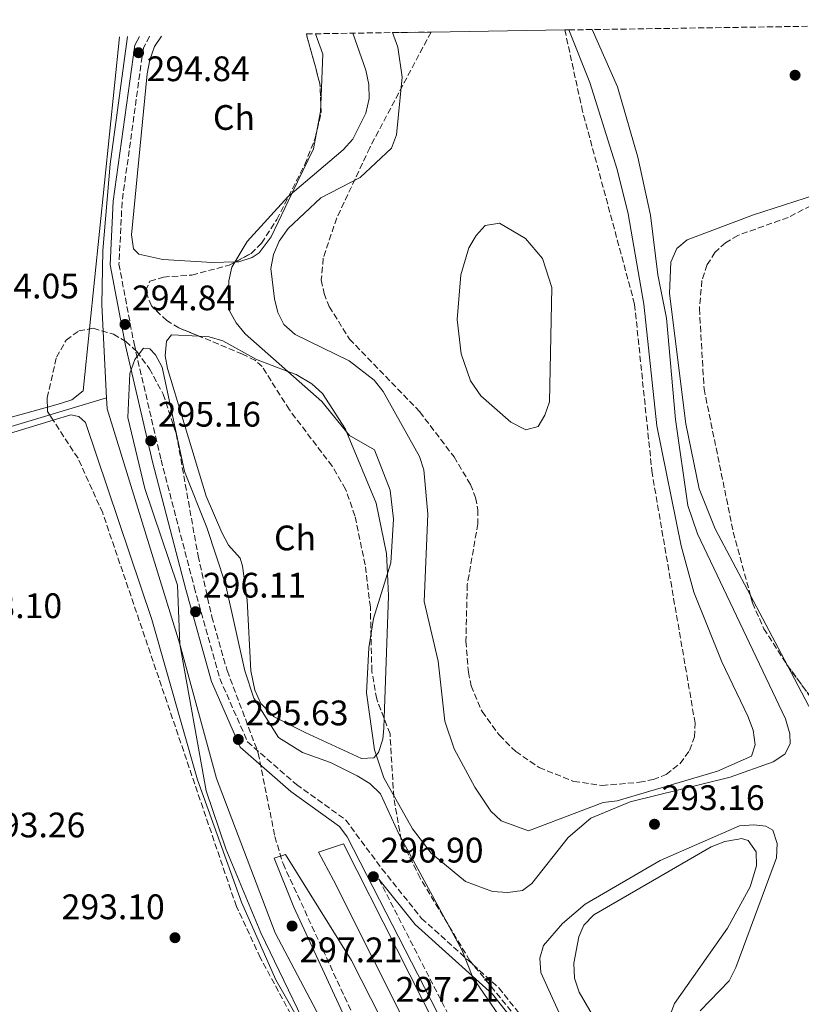
# Model space of a CAD drawing. Units: metres. Extents: x 604696 to 608169, y 4685264 to 4687629.
# Drawn here: x 605981 to 606202, y 4687323 to 4687601 of the extents above; entities that cross this region are included whole.
import ezdxf
from ezdxf.enums import TextEntityAlignment as Align

# ---------------------------------------------------------------- set-up
doc = ezdxf.new("R2010")
doc.units = ezdxf.units.M
doc.header["$MEASUREMENT"] = 0
doc.linetypes.add('DGN Style 3', pattern=[2.435890702152634, 1.739921930109024, -0.6959687720436097])
for name, color, linetype, lineweight in [('Acequia sin especificar', 4, 'Continuous', 0), ('Camino', 7, 'DGN Style 3', 0), ('Cauce permanente', 151, 'Continuous', 13), ('Cauce permanente (área)', 142, 'Continuous', 13), ('Charca', 142, 'Continuous', 0), ('Cota de punto acotado terreno', 7, 'Continuous', 0), ('Curva de nivel intermedia', 30, 'Continuous', 0), ('Etiqueta de uso rústico', 92, 'Continuous', 0), ('Línea de cambio de uso (parcela vista)', 92, 'Continuous', 0), ('Línea de muro de contención', 1, 'Continuous', 13), ('Margen derecho', 7, 'Continuous', 0), ('Punto acotado terreno (símbolo)', 7, 'Continuous', 0), ('Zona arbolada', 92, 'DGN Style 3', 0)]:
    doc.layers.add(name, color=color, linetype=linetype, lineweight=lineweight)
doc.styles.add('Style-Arial', font='arial.ttf')

# ---------------------------------------------------------------- blocks, each defined once
blk = doc.blocks.new('5PATER')
at = {"layer": 'Punto acotado terreno (símbolo)', "linetype": 'Continuous', "lineweight": 0}
h = blk.add_hatch(color=51, dxfattribs=at)
edge = h.paths.add_edge_path()
edge.add_ellipse((0, 0), major_axis=(-0.1095731443231308, -0.1110710700762829), ratio=0.9994222409660317, start_angle=0, end_angle=360)

msp = doc.modelspace()

# ---------------------------------------------------------------- linework, layer by layer
at = {"layer": 'Acequia sin especificar', "color": 4, "linetype": 'Continuous', "lineweight": 0, "elevation": 294, "flags": 128}
for points in [[(606005.2800000003, 4687494.460000001), (606003.9400000004, 4687520.779999999), (606004.2400000002, 4687536.119999999), (606006.3399999999, 4687560.49), (606011.25, 4687596.539999999)], [(606005.2800000003, 4687494.460000001), (605973.2699999996, 4687484.850000001), (605916.4400000004, 4687469.810000001), (605916.7400000002, 4687456.58), (605917.9400000004, 4687417.800000001), (605918.2599999999, 4687396.84)]]:
    msp.add_lwpolyline(points, dxfattribs=at)
at = {"layer": 'Acequia sin especificar', "color": 4, "linetype": 'Continuous', "lineweight": 0}
msp.add_polyline3d([(606005.2800000003, 4687494.460000001, 294), (606005.4400000004, 4687491.310000001, 294), (606026, 4687424.83, 295), (606036.3899999997, 4687386.82, 297), (606052.9299999997, 4687343.210000001, 297), (606076.3200000003, 4687298.939999999, 296)], dxfattribs=at)
at = {"layer": 'Camino', "color": 7, "linetype": 'DGN Style 3', "lineweight": 0}
for points in [[(606017.4699999981, 4687596.640000001, 294.8899999999995), (606015.7100000011, 4687593.320000002, 294.8899999999995), (606009.6999999986, 4687549.800000001, 294.8899999999995), (606008.8200000002, 4687532.25, 294.8899999999995), (606013.0699999993, 4687509.770000001, 294.8899999999995), (606020.699999998, 4687476.940000002, 295.199999999997), (606030.109999998, 4687440.910000001, 296.1199999999954), (606037.3000000007, 4687415.11, 295.5099999999948), (606045.1399999995, 4687397.260000003, 295.820000000007), (606058.9699999987, 4687385.170000004, 296.1199999999954), (606072.8899999993, 4687375.120000001, 296.1199999999954), (606083.1399999999, 4687361.320000002, 296.7400000000052), (606094.3500000016, 4687347.32, 296.4299999999931), (606116.1900000015, 4687327.660000001, 293.6499999999942), (606129.7800000014, 4687310.590000002, 293.0399999999936), (606138.6799999997, 4687295.470000001, 293.6499999999942), (606147.379999999, 4687285.45, 293.3399999999965)], [(606082.2500000002, 4687358.440000002, 296.9799999999959), (606128.3099999984, 4687268.760000003, 296.0399999999935), (606141.4099999989, 4687245.370000001, 294.1900000000024), (606156.3099999985, 4687224.800000001, 293.2599999999949), (606173.8799999993, 4687173.170000004, 292.6399999999995), (606185.8900000012, 4687150.11, 292.6399999999995), (606196.5300000006, 4687114.690000001, 292.6399999999995), (606203.3599999992, 4687095.670000002, 292.6399999999995), (606208.9400000004, 4687044.640000001, 292.6399999999995), (606214.8500000002, 4687016.640000001, 292.6399999999995), (606225.0000000001, 4686989.710000001, 292.6399999999995), (606245.2699999987, 4686964.060000001, 292.3300000000019), (606268.0699999998, 4686931.520000001, 292.0200000000041), (606282.7600000016, 4686905.86, 292.0200000000041), (606289.1499999977, 4686884.780000003, 292.6399999999995), (606295.5599999981, 4686796.88, 292.9499999999971), (606304.690000001, 4686784.81, 292.9499999999971), (606322.5599999991, 4686769.080000003, 292.6399999999995), (606338.4600000002, 4686764.050000002, 292.9499999999971)]]:
    msp.add_polyline3d(points, dxfattribs=at)
at = {"layer": 'Cauce permanente', "color": 151, "linetype": 'Continuous', "lineweight": 13}
msp.add_polyline3d([(606168.7000000002, 4687275.189999999, 289.8600000000006), (606138.9000000004, 4687326.5, 289.8600000000006), (606137.5999999996, 4687330.380000001, 289.8600000000006), (606137.3700000001, 4687334.699999999, 289.8600000000006), (606138.7699999996, 4687342.07, 289.8600000000006), (606140.2300000006, 4687345.390000001, 289.8600000000006), (606143.04, 4687348.34, 289.8600000000006), (606176.1500000004, 4687367.58, 289.8600000000006), (606180, 4687369, 289.8600000000006), (606183.8799999999, 4687369.74, 289.8600000000006), (606184.7699999996, 4687369.859999999, 289.8600000000006), (606186.6799999997, 4687369.369999999, 289.8600000000006), (606188.8499999996, 4687366.17, 289.8600000000006), (606188.9699999997, 4687362.15, 289.8600000000006), (606187.2000000002, 4687356.230000001, 289.8600000000006), (606180.7999999998, 4687344.529999999, 289.8600000000006), (606165.8099999996, 4687323.230000001, 289.8600000000006), (606164.3399999999, 4687319.32, 289.8600000000006)], dxfattribs=at)
at = {"layer": 'Cauce permanente (área)', "color": 142, "linetype": 'Continuous', "lineweight": 13}
msp.add_polyline3d([(606168.7000000002, 4687275.189999999, 289.8600000000006), (606138.9000000004, 4687326.5, 289.8600000000006), (606137.5999999996, 4687330.380000001, 289.8600000000006), (606137.3700000001, 4687334.699999999, 289.8600000000006), (606138.7699999996, 4687342.07, 289.8600000000006), (606140.2300000006, 4687345.390000001, 289.8600000000006), (606143.04, 4687348.34, 289.8600000000006), (606176.1500000004, 4687367.58, 289.8600000000006), (606180, 4687369, 289.8600000000006), (606183.8799999999, 4687369.74, 289.8600000000006), (606184.7699999996, 4687369.859999999, 289.8600000000006), (606186.6799999997, 4687369.369999999, 289.8600000000006), (606188.8499999996, 4687366.17, 289.8600000000006), (606188.9699999997, 4687362.15, 289.8600000000006), (606187.2000000002, 4687356.230000001, 289.8600000000006), (606180.7999999998, 4687344.529999999, 289.8600000000006), (606165.8099999996, 4687323.230000001, 289.8600000000006), (606164.3399999999, 4687319.32, 289.8600000000006)], dxfattribs=at)
at = {"layer": 'Charca', "color": 142, "linetype": 'Continuous', "lineweight": 0, "elevation": 290.1699999999984, "flags": 128}
msp.add_lwpolyline([(606086.1500000004, 4687597.680000001), (606097.0199999996, 4687597.850000001), (606134.8200000003, 4687598.42), (606135.9299999997, 4687598.439999999), (606141.8899999997, 4687583.550000001), (606149.6600000003, 4687559.029999999), (606152.6900000004, 4687546.470000001), (606157.1799999997, 4687520.949999999), (606160.8499999996, 4687486.51), (606167.6600000003, 4687452.640000001), (606171.2800000003, 4687439.52), (606179.1699999999, 4687419.810000001), (606186.5300000003, 4687404.430000001), (606188.0199999996, 4687400.52), (606188.6600000003, 4687396.4), (606187.5899999999, 4687393.15), (606177.9699999997, 4687388.949999999), (606149.6500000004, 4687380.57), (606145.6600000003, 4687380.060000001), (606124.5599999996, 4687372.09), (606116.8399999999, 4687374.92), (606113.9400000004, 4687377.619999999), (606109.3600000005, 4687384.359999999), (606103.5599999996, 4687395.210000001), (606100.9100000003, 4687403.08), (606099.0499999998, 4687420.039999999), (606095.0899999999, 4687436.84), (606096.1500000004, 4687461.609999999), (606094.9400000004, 4687474.09), (606093.7400000002, 4687477.91), (606083.5199999996, 4687496.24), (606080.9100000003, 4687499.430000001), (606073.9000000004, 4687504.930000001), (606058.6299999999, 4687512.32), (606055.3899999997, 4687515.199999999), (606053.6799999997, 4687518.529999999), (606052.7599999999, 4687522.430000001), (606051.7699999996, 4687531.02), (606052.4500000002, 4687534.960000001), (606054.1399999997, 4687538.720000001), (606056.5899999999, 4687542.300000001), (606065.8799999999, 4687550.939999999), (606076.9400000004, 4687556.699999999), (606085.8099999996, 4687565.050000001), (606087.2100000001, 4687568.77), (606088.8300000001, 4687585.09), (606087.6100000005, 4687593.609999999), (606086.1500000004, 4687597.680000001)], close=True, dxfattribs=at)
msp.add_lwpolyline([(606135.9299999997, 4687598.439999999), (606141.8899999997, 4687583.550000001), (606149.6600000003, 4687559.029999999), (606152.6900000004, 4687546.470000001), (606157.1799999997, 4687520.949999999), (606160.8499999996, 4687486.51), (606167.6600000003, 4687452.640000001), (606171.2800000003, 4687439.52), (606179.1699999999, 4687419.810000001), (606186.5300000003, 4687404.430000001), (606188.0199999996, 4687400.52), (606188.6600000003, 4687396.4), (606187.5899999999, 4687393.15), (606177.9699999997, 4687388.949999999), (606149.6500000004, 4687380.57), (606145.6600000003, 4687380.060000001), (606124.5599999996, 4687372.09), (606116.8399999999, 4687374.92), (606113.9400000004, 4687377.619999999), (606109.3600000005, 4687384.359999999), (606103.5599999996, 4687395.210000001), (606100.9100000003, 4687403.08), (606099.0499999998, 4687420.039999999), (606095.0899999999, 4687436.84), (606096.1500000004, 4687461.609999999), (606094.9400000004, 4687474.09), (606093.7400000002, 4687477.91), (606083.5199999996, 4687496.24), (606080.9100000003, 4687499.430000001), (606073.9000000004, 4687504.930000001), (606058.6299999999, 4687512.32), (606055.3899999997, 4687515.199999999), (606053.6799999997, 4687518.529999999), (606052.7599999999, 4687522.430000001), (606051.7699999996, 4687531.02), (606052.4500000002, 4687534.960000001), (606054.1399999997, 4687538.720000001), (606056.5899999999, 4687542.300000001), (606065.8799999999, 4687550.939999999), (606076.9400000004, 4687556.699999999), (606085.8099999996, 4687565.050000001), (606087.2100000001, 4687568.77), (606088.8300000001, 4687585.09), (606087.6100000005, 4687593.609999999), (606086.1500000004, 4687597.680000001)], dxfattribs=at)
at = {"layer": 'Charca', "color": 142, "linetype": 'Continuous', "lineweight": 0}
msp.add_polyline3d([(606112.3300000001, 4687543.16, 291.7200000000012), (606116.3399999999, 4687543.850000001, 291.7200000000012), (606123.75, 4687539.5, 291.7200000000012), (606128.5, 4687533.84, 291.7200000000012), (606131.1299999999, 4687525.600000001, 291.7200000000012), (606130.4500000002, 4687493.359999999, 291.6399999999995), (606129.1900000004, 4687489.51, 291.5), (606127.2800000003, 4687486.33, 291.4100000000035), (606123.7999999998, 4687485.4, 291.3999999999942), (606119.5499999998, 4687487.550000001, 291.4199999999983), (606111.1299999999, 4687495, 291.179999999993), (606108.2000000002, 4687499.27, 291.1000000000058), (606105.5099999999, 4687506.930000001, 291.1000000000058), (606104.3600000005, 4687516.58, 291.1000000000058), (606105.4400000004, 4687529.189999999, 291.1000000000058), (606107.7300000006, 4687536.859999999, 291.4199999999983), (606109.7699999996, 4687540.34, 291.6300000000047), (606112.3300000001, 4687543.16, 291.7200000000012)], dxfattribs=at)
at = {"layer": 'Curva de nivel intermedia', "color": 30, "linetype": 'Continuous', "lineweight": 0, "flags": 128}
for points, elevation in [([(606074.8800000009, 4687597.509999998), (606078.5900000012, 4687587.029999999), (606079.480000001, 4687583.039999997), (606079.51, 4687579.039999999), (606078.5399999999, 4687574.890000001), (606074.8899999999, 4687567.539999999), (606072.1800000007, 4687564.52), (606056.5400000013, 4687551.279999998), (606045.0200000011, 4687538.66), (606040.7100000017, 4687531.4), (606039.8600000001, 4687527.489999999), (606039.67, 4687523.189999999), (606040.0999999993, 4687519.069999999), (606041.9500000001, 4687515.66), (606044.4900000015, 4687512.569999999), (606066.1200000013, 4687493.42), (606074.0000000002, 4687483.789999999), (606081.0700000002, 4687479.75), (606085.4800000001, 4687468.369999998), (606086.4200000011, 4687460.119999998), (606085.65, 4687447.850000001), (606080.7599999994, 4687432.050000001), (606079.4100000015, 4687423.759999999), (606078.7700000001, 4687411.019999998), (606081.020000001, 4687394.970000001), (606083.6400000006, 4687387.01), (606091.740000001, 4687372.600000001), (606097.0700000018, 4687365.720000001), (606106.7900000004, 4687357.710000001), (606114.3499999997, 4687354.929999999), (606118.6900000004, 4687354.600000001), (606122.8900000004, 4687355.179999999), (606125.51, 4687357.189999999), (606135.8099999997, 4687370.17), (606142.1599999998, 4687375.609999998), (606153.2500000009, 4687380.289999999), (606181.5900000007, 4687387.249999999), (606193.6800000007, 4687391.57), (606197.0100000012, 4687393.77), (606198.4999999999, 4687396.63), (606198.3900000004, 4687399.489999999), (606197.2000000011, 4687403.759999998), (606172.3400000016, 4687455.980000001), (606169.6300000002, 4687464.039999999), (606166.120000001, 4687488.369999999), (606163.5900000008, 4687516.949999998), (606161.1200000009, 4687529.179999999), (606158.9900000008, 4687546.099999999), (606155.4400000013, 4687562.470000001), (606149.7400000016, 4687582.329999999), (606142.5100000007, 4687598.539999999)], 290.0000000000001), ([(606067.1300000015, 4687305.5), (606048.8700000001, 4687343.23), (606039.0000000017, 4687366.970000001), (606033.480000001, 4687383.34), (606025.9999999999, 4687424.829999999), (606025.3800000006, 4687441.470000001), (606016.1100000013, 4687468.829999999), (606011.3500000003, 4687488.9), (606011.9200000003, 4687501.330000001), (606013.2600000014, 4687505.32), (606015.8000000007, 4687508.51), (606017.5100000005, 4687508.269999999), (606019.1399999999, 4687506.63), (606021.030000001, 4687503.099999999), (606027.3000000007, 4687473.67), (606033.6200000017, 4687457.829999999), (606038.9500000004, 4687441.779999998), (606044.4199999998, 4687417.259999999), (606046.9299999999, 4687409.539999999), (606053.8600000013, 4687398.470000001), (606060.6500000019, 4687394.199999998), (606068.6200000001, 4687391.4), (606076.1100000002, 4687387.59), (606079.7400000002, 4687385.439999999), (606082.7599999999, 4687382.54), (606087.9099999998, 4687371.17), (606105.8300000015, 4687338.189999999), (606108.8199999998, 4687330.580000001), (606116.0900000009, 4687320.08)], 294.9999999999999), ([(606173.0900000003, 4687321.199999999), (606181.3, 4687329.630000001), (606183.1399999997, 4687333.439999999), (606194.5999999995, 4687364.430000001), (606194.8099999996, 4687368.519999999), (606193.5900000014, 4687372.220000001), (606191.6700000013, 4687373.349999999), (606188.2100000012, 4687373.730000001), (606184.2000000014, 4687373.46), (606161.7500000012, 4687363.680000001), (606140.5300000004, 4687351.350000001), (606134.1800000003, 4687345.850000001), (606128.8300000015, 4687339.680000001), (606127.7699999998, 4687336.05), (606128.0800000004, 4687332.060000001), (606134.9100000013, 4687316.850000001)], 290.0000000000001)]:
    msp.add_lwpolyline(points, dxfattribs=dict(at, elevation=elevation))
at = {"layer": 'Línea de cambio de uso (parcela vista)', "color": 92, "linetype": 'Continuous', "lineweight": 0, "elevation": 294.5, "flags": 128}
for points in [[(606008.9299999997, 4687596.51), (606000.4533000002, 4687513.905200001)], [(606000.4533000002, 4687513.905200001), (605998.6600000003, 4687496.430000001), (605995.54, 4687493.869999999), (605992.29, 4687492.869999999), (605988.5936000004, 4687491.8476)]]:
    msp.add_lwpolyline(points, dxfattribs=at)
at = {"layer": 'Línea de cambio de uso (parcela vista)', "color": 92, "linetype": 'Continuous', "lineweight": 0, "extrusion": (-0.1819689615058094, -0.08767453269484853, 0.9793878053994942), "elevation": -520979.8032609291, "flags": 128}
msp.add_lwpolyline([(-3959924.078695506, 2527541.156487292), (-3959917.955389251, 2527540.512887656), (-3959905.411646969, 2527533.735288407)], dxfattribs=at)
at = {"layer": 'Línea de cambio de uso (parcela vista)', "color": 92, "linetype": 'Continuous', "lineweight": 0, "extrusion": (-0.008461378382191569, -0.09578068852395809, 0.9953664977191818), "elevation": -453816.3360753357, "flags": 128}
msp.add_lwpolyline([(191215.1034049444, 4700870.677327628), (191215.203082095, 4700868.690924738), (191214.702199157, 4700863.559557269)], dxfattribs=at)
at = {"layer": 'Línea de cambio de uso (parcela vista)', "color": 92, "linetype": 'Continuous', "lineweight": 0, "extrusion": (-0.002463241188035768, 0.004665968484661504, 0.9999860804935985), "elevation": 20670.69371304339, "flags": 128}
msp.add_lwpolyline([(606196.6364433133, 4687373.326788462), (606186.1511832257, 4687393.188104667)], dxfattribs=at)
at = {"layer": 'Línea de cambio de uso (parcela vista)', "color": 92, "linetype": 'Continuous', "lineweight": 0}
for points in [[(606041.6869999999, 4687532.862000001, 289.959400000007), (606041.5800000001, 4687532.859999999, 290), (606035.2199999997, 4687532.699999999, 292.6399999999995), (606021.2100000001, 4687533.560000001, 292.8300000000018), (606014.4400000004, 4687535.09, 292.9499999999971), (606012.9699999997, 4687536.52, 292.9499999999971), (606012.3799999999, 4687540.49, 292.9499999999971), (606016.8099999996, 4687586, 293.2599999999948), (606017.5, 4687589.949999999, 293.2599999999948), (606018.8700000001, 4687593.74, 293.2599999999948), (606020.8600000005, 4687596.689999999, 293.2700000000041)], [(606064.8515999997, 4687570.3563, 291.8766000000033), (606063.8200000003, 4687564.869999999, 291.3399999999965), (606057.7999999998, 4687552.350000001, 290), (606051.8399999999, 4687539.930000001, 288.3800000000047), (606048.4600000001, 4687535.42, 288.3399999999965), (606046.5, 4687534.07, 288.6000000000058), (606042.6600000003, 4687532.880000001, 289.5899999999965), (606041.6869999999, 4687532.862000001, 289.959400000007)], [(606187.2698999997, 4687438.611400001, 292.4423999999999), (606177.3300000001, 4687457.439999999, 292.3300000000018), (606172.75, 4687468.680000001, 292.3300000000018), (606169, 4687487.060000001, 292.3300000000018), (606164.3600000005, 4687523.930000001, 292.3300000000018), (606164.8099999996, 4687532.800000001, 292.3300000000018), (606166.4500000002, 4687536.619999999, 292.3300000000018), (606169.3799999999, 4687539.15, 292.3300000000018), (606188.1299999999, 4687546.15, 292.0399999999936), (606220.2471000003, 4687556.563300001, 292.3533000000025)], [(606083.7307000002, 4687403.880000001, 288.0690000000032), (606083.6299999999, 4687401.07, 287.929999999993), (606083.4100000003, 4687398.01, 288.4900000000052), (606082.2100000001, 4687394.24, 289.6100000000006), (606081.5099999999, 4687393.480000001, 290), (606080.8300000001, 4687392.720000001, 290.5800000000018), (606077.3399999999, 4687392.51, 294.1900000000023), (606061.4299999997, 4687399.9, 294.3999999999942), (606052.6600000003, 4687404.300000001, 294.2299999999959), (606048.9400000004, 4687408.07, 294.179999999993), (606047.25, 4687411.779999999, 294.1999999999971), (606046.0800000001, 4687417.279999999, 294.1900000000023), (606045.0099999999, 4687437.25, 293.8800000000047), (606043.6900000004, 4687446.91, 293.8800000000047), (606043.0300000003, 4687449.15, 293.8800000000047), (606039.7400000002, 4687452.800000001, 293.8800000000047), (606037.8700000001, 4687456.34, 293.929999999993), (606033.4600000001, 4687466.65, 294.1900000000023), (606022.5099999999, 4687502.779999999, 294.1900000000023), (606021.9100000003, 4687506.289999999, 294.1900000000023), (606022.2199999997, 4687510.470000001, 294.4100000000035), (606023.7100000001, 4687512.24, 294.5), (606031.5113000004, 4687511.850299999, 294.5)], [(606031.5113000004, 4687511.850299999, 294.5), (606034.3200000003, 4687511.710000001, 294.5), (606038.1399999997, 4687510.529999999, 293.7100000000065), (606047.7199999997, 4687505.24, 291.4100000000035), (606056.5199999996, 4687501.92, 290), (606058.9400000004, 4687501.01, 289.8099999999977), (606063.29, 4687498.42, 289.6699999999983), (606066.3300000001, 4687495.689999999, 289.7100000000065), (606072.8200000003, 4687485.600000001, 290), (606073.1399999997, 4687484.84, 290), (606081.5199999996, 4687464.680000001, 290), (606084.3799999999, 4687450.460000001, 290), (606084.6699999999, 4687444.67, 290), (606084.9699999997, 4687438.480000001, 289.7799999999988), (606083.7307000002, 4687403.880000001, 288.0690000000032)], [(605988.5936000004, 4687491.8476, 294.5), (605933.0700000003, 4687476.49, 294.5), (605925.3200000003, 4687473.699999999, 294.5), (605920.9100000003, 4687473.230000001, 294.5), (605918.2400000002, 4687475.16, 294.4600000000065), (605917.3099999996, 4687479.16, 294.3699999999953), (605917.0384000001, 4687503.333699999, 294.3996000000043)], [(605990.2273000004, 4687488.104, 292.9499999999971), (605995.2300000006, 4687489.630000001, 292.9499999999971), (605997.5199999996, 4687489.130000001, 292.9499999999971), (605999.3700000001, 4687487.49, 292.9499999999971), (606018.1200000001, 4687431.75, 292.9900000000052), (606031, 4687386.460000001, 293.2599999999948), (606043.4299999997, 4687351.859999999, 293.2599999999948), (606053.1600000003, 4687329.930000001, 293.2599999999948), (606068, 4687303.810000001, 293.2599999999948), (606086.5300000003, 4687265.359999999, 292.9499999999971), (606088.25, 4687255.9, 292.9499999999971), (606088.8700000001, 4687244.24, 292.9499999999971), (606088.3399999999, 4687232.01, 292.9499999999971), (606087.4500000002, 4687229.730000001, 292.9499999999971), (606083.8099999996, 4687227.949999999, 292.9499999999971), (606082.1315000001, 4687227.650800001, 292.9499999999971)], [(606082.1315000001, 4687227.650800001, 292.9499999999971), (606058.5099999999, 4687223.439999999, 292.9499999999971), (606055.7199999997, 4687221.65, 292.9499999999971), (606049.5800000001, 4687213.480000001, 292.6999999999971), (606036.8600000005, 4687209.050000001, 292.6399999999995), (605988.2999999998, 4687199.02, 292.6399999999995), (605967.2699999996, 4687191.67, 292.6399999999995), (605937.8200000003, 4687184.600000001, 292.6399999999995), (605934.7199999997, 4687184.369999999, 292.6399999999995), (605931.6500000004, 4687184.91, 292.6399999999995), (605928.29, 4687187.100000001, 292.6399999999995), (605926.8200000003, 4687189.02, 292.6399999999995), (605925.2000000002, 4687192.77, 292.6399999999995), (605924.8200000003, 4687195.310000001, 292.6399999999995), (605921.9800000006, 4687268.32, 293.2200000000012), (605919.6200000001, 4687400.960000001, 293.570000000007), (605919.9900000002, 4687416.029999999, 293.570000000007), (605918.5700000003, 4687439.99, 293.2700000000041), (605919.0800000001, 4687460.310000001, 293.2599999999948), (605920.2000000002, 4687466.689999999, 293.2599999999948), (605923.2400000002, 4687469.289999999, 292.9799999999959), (605924.2100000001, 4687469.59, 292.9499999999971), (605947.2999999998, 4687475.01, 292.9499999999971), (605990.2273000004, 4687488.104, 292.9499999999971)], [(606211.9633, 4687399.4605, 292.6399999999995), (606209.9699999997, 4687399.42, 292.6399999999995), (606206.8300000001, 4687402.01, 292.6399999999995), (606204.75, 4687405.5, 292.6399999999995), (606197.7549000002, 4687418.750299999, 292.5608999999968)]]:
    msp.add_polyline3d(points, dxfattribs=at)
at = {"layer": 'Línea de muro de contención', "color": 1, "linetype": 'Continuous', "lineweight": 13}
for points in [[(606114.8099999996, 4687267.630000001, 296.0399999999936), (606069.4299999997, 4687358.09, 296.9700000000012), (606065.1900000004, 4687366.039999999, 296.3500000000058), (606072.2699999996, 4687368.390000001, 296.0399999999936), (606102.1900000004, 4687309.26, 296.9700000000012), (606121.8700000001, 4687269.600000001, 296.0399999999936)], [(606110.0599999996, 4687265.550000001, 296.3500000000058), (606074.4900000002, 4687335.4, 297.5899999999965), (606055.8700000001, 4687365.34, 296.6600000000035), (606052.7199999997, 4687364.34, 296.6600000000035), (606058.2199999997, 4687350.529999999, 297.5899999999965), (606073.2300000006, 4687318.060000001, 297.5899999999965), (606099.9000000004, 4687263.350000001, 296.3500000000058)]]:
    msp.add_polyline3d(points, dxfattribs=at)
at = {"layer": 'Margen derecho', "color": 7, "linetype": 'Continuous', "lineweight": 0}
for points in [[(606014.6200000005, 4687596.59, 294.8899999999995), (606013.2999999995, 4687594.100000001, 294.8899999999995), (606007.1999999996, 4687550.030000002, 294.8899999999995), (606006.3099999978, 4687532.080000003, 294.8899999999995), (606010.6200000016, 4687509.260000004, 294.8899999999995), (606018.2699999983, 4687476.340000002, 295.199999999997), (606027.6999999986, 4687440.260000004, 296.1199999999954), (606034.9400000004, 4687414.270000001, 295.5099999999948), (606043.0699999998, 4687395.739999998, 295.820000000007), (606057.4100000008, 4687383.210000004, 296.1199999999954), (606071.1200000013, 4687373.320000002, 296.1199999999954), (606073.3200000008, 4687370.350000001, 297.1199999999953), (606126.109999999, 4687267.580000003, 296.0399999999935)], [(606082.2500000002, 4687358.440000002, 296.9799999999959), (606092.5299999999, 4687345.600000001, 296.4299999999931), (606114.3699999999, 4687325.940000002, 293.6499999999942), (606127.7099999995, 4687309.170000002, 293.0399999999936), (606136.6400000012, 4687294, 293.6499999999942), (606145.4999999992, 4687283.81, 293.3399999999965)]]:
    msp.add_polyline3d(points, dxfattribs=at)
at = {"layer": 'Zona arbolada', "color": 92, "linetype": 'DGN Style 3', "lineweight": 0, "extrusion": (0.05949840909602416, 0.002677666124134843, 0.9982248090581448), "elevation": 48905.39025875185, "flags": 128}
msp.add_lwpolyline([(4655589.755612711, -814733.0230272654), (4655595.643265978, -814733.0230272654), (4655609.850800835, -814729.8328935206)], dxfattribs=at)
at = {"layer": 'Zona arbolada', "color": 92, "linetype": 'DGN Style 3', "lineweight": 0, "elevation": 294.1900000000023, "flags": 128}
msp.add_lwpolyline([(606064.8515999997, 4687570.3563), (606065.9699999997, 4687575.26), (606065.8746999997, 4687577.3783)], dxfattribs=at)
at = {"layer": 'Zona arbolada', "color": 92, "linetype": 'DGN Style 3', "lineweight": 0, "extrusion": (0.02172566313818604, -0.05539472450649466, 0.9982281402856041), "elevation": -246202.4651473401, "flags": 128}
msp.add_lwpolyline([(2275649.409066601, 4135283.917786223), (2275648.81512753, 4135286.783198921), (2275649.25502052, 4135288.006671322)], dxfattribs=at)
at = {"layer": 'Zona arbolada', "color": 92, "linetype": 'DGN Style 3', "lineweight": 0, "extrusion": (-0.00669068515597697, 0.009083498389571837, 0.9999363603695738), "elevation": 38813.9887840317, "flags": 128}
msp.add_lwpolyline([(606186.1372467316, 4687259.560243901), (606200.347137247, 4687240.269648052)], dxfattribs=at)
at = {"layer": 'Zona arbolada', "color": 92, "linetype": 'DGN Style 3', "lineweight": 0}
for points in [[(606128.9600000001, 4687309.76, 294.1199999999953), (606108, 4687335.350000001, 294.5800000000018), (606093.9500000002, 4687358.67, 295.1499999999942), (606088.5700000003, 4687369.51, 295.1100000000006), (606086.4600000001, 4687381.609999999, 295.4199999999983), (606085.4199999999, 4687399.449999999, 295.1100000000006), (606081.6600000003, 4687409.310000001, 295.1100000000006), (606080.2800000003, 4687417.199999999, 295.1100000000006), (606079.8600000005, 4687435.32, 295.1100000000006), (606078.4000000004, 4687447.210000001, 295.1100000000006), (606075.5099999999, 4687461.08, 295), (606072.8600000005, 4687468.630000001, 294.8300000000018), (606069.0499999998, 4687475.140000001, 294.8000000000029), (606056.9900000002, 4687491.050000001, 294.8000000000029), (606049.25, 4687503.300000001, 294.8000000000029), (606047.3700000001, 4687505.02, 294.8000000000029), (606043.75, 4687506.789999999, 294.8000000000029), (606025.7800000003, 4687514.220000001, 294.8000000000029), (606022.3700000001, 4687516.289999999, 294.8000000000029), (606017.9699999997, 4687520.41, 294.8000000000029), (606016.3099999996, 4687524.720000001, 294.8000000000029), (606017.5499999998, 4687527.4, 294.8000000000029), (606021.3600000005, 4687528.57, 294.7700000000041), (606029.4400000004, 4687529.16, 294.570000000007), (606039.9900000002, 4687531.960000001, 294.2899999999936), (606046.1799999997, 4687535.25, 294.1900000000023), (606049.1399999997, 4687538.15, 294.1900000000023), (606053.4199999999, 4687544.810000001, 294.1900000000023), (606061.3200000003, 4687560.430000001, 294.1900000000023), (606064.2800000003, 4687567.850000001, 294.1900000000023), (606065.9699999997, 4687575.26, 294.1900000000023), (606065.6100000005, 4687583.26, 294.1900000000023), (606061.79, 4687597.310000001, 294.3800000000047), (606086.1500000004, 4687597.680000001, 290.1699999999983), (606097.0199999996, 4687597.850000001, 289.5500000000029), (606079.6799999997, 4687565.140000001, 289.5500000000029), (606070.3499999996, 4687545.300000001, 289.5500000000029), (606066.5499999998, 4687533.880000001, 289.5500000000029), (606066, 4687527.76, 289.5500000000029), (606066.7699999996, 4687523.980000001, 289.5500000000029), (606068.25, 4687520.220000001, 289.5500000000029), (606073.9800000006, 4687511.039999999, 289.5500000000029), (606093.8300000001, 4687490.49, 289.5200000000041), (606103.5099999999, 4687477.75, 289.2400000000052), (606108.1699999999, 4687469.970000001, 289.2400000000052), (606109.5899999999, 4687466.24, 289.2400000000052), (606110.25, 4687462.810000001, 289.2400000000052), (606110.2400000002, 4687458.869999999, 289.2400000000052), (606107.2599999999, 4687441.680000001, 289.2400000000052), (606106.8600000005, 4687425.689999999, 289.2400000000052), (606107.5700000003, 4687416.91, 289.2400000000052), (606108.3700000001, 4687413.029999999, 289.2700000000041), (606111.4299999997, 4687405.789999999, 289.4199999999983), (606116.3200000003, 4687399.07, 289.5399999999936), (606120.9500000002, 4687394.480000001, 289.5500000000029), (606127.5800000001, 4687389.930000001, 289.5500000000029), (606137.3600000005, 4687386.029999999, 289.5500000000029), (606145.3399999999, 4687384.890000001, 289.5500000000029), (606155.9299999997, 4687385.77, 289.5500000000029), (606159.75, 4687386.529999999, 289.5500000000029), (606163.4600000001, 4687388.029999999, 289.5500000000029), (606167.3899999997, 4687391.100000001, 289.5500000000029), (606170.0999999996, 4687394.789999999, 289.5500000000029), (606171.4500000002, 4687398.59, 289.5500000000029), (606171.6399999997, 4687402.470000001, 289.5500000000029), (606159.5, 4687473.109999999, 289.5500000000029), (606154.54, 4687520.939999999, 289.8600000000006), (606139.8600000005, 4687575.4, 289.8600000000006), (606134.8200000003, 4687598.42, 289.8600000000006), (606135.9299999997, 4687598.439999999, 290.1699999999983), (606326.5300000003, 4687601.33, 292.4700000000012)], [(606097.0199999996, 4687597.850000001, 289.5500000000029), (606079.6799999997, 4687565.140000001, 289.5500000000029), (606070.3499999996, 4687545.300000001, 289.5500000000029), (606066.5499999998, 4687533.880000001, 289.5500000000029), (606066, 4687527.76, 289.5500000000029), (606066.7699999996, 4687523.980000001, 289.5500000000029), (606068.25, 4687520.220000001, 289.5500000000029), (606073.9800000006, 4687511.039999999, 289.5500000000029), (606093.8300000001, 4687490.49, 289.5200000000041), (606103.5099999999, 4687477.75, 289.2400000000052), (606108.1699999999, 4687469.970000001, 289.2400000000052), (606109.5899999999, 4687466.24, 289.2400000000052), (606110.25, 4687462.810000001, 289.2400000000052), (606110.2400000002, 4687458.869999999, 289.2400000000052), (606107.2599999999, 4687441.680000001, 289.2400000000052), (606106.8600000005, 4687425.689999999, 289.2400000000052), (606107.5700000003, 4687416.91, 289.2400000000052), (606108.3700000001, 4687413.029999999, 289.2700000000041), (606111.4299999997, 4687405.789999999, 289.4199999999983), (606116.3200000003, 4687399.07, 289.5399999999936), (606120.9500000002, 4687394.480000001, 289.5500000000029), (606127.5800000001, 4687389.930000001, 289.5500000000029), (606137.3600000005, 4687386.029999999, 289.5500000000029), (606145.3399999999, 4687384.890000001, 289.5500000000029), (606155.9299999997, 4687385.77, 289.5500000000029), (606159.75, 4687386.529999999, 289.5500000000029), (606163.4600000001, 4687388.029999999, 289.5500000000029), (606167.3899999997, 4687391.100000001, 289.5500000000029), (606170.0999999996, 4687394.789999999, 289.5500000000029), (606171.4500000002, 4687398.59, 289.5500000000029), (606171.6399999997, 4687402.470000001, 289.5500000000029), (606159.5, 4687473.109999999, 289.5500000000029), (606154.54, 4687520.939999999, 289.8600000000006), (606139.8600000005, 4687575.4, 289.8600000000006), (606134.8200000003, 4687598.42, 289.8600000000006)], [(606041.6869999999, 4687532.862000001, 294.2626000000019), (606046.1799999997, 4687535.25, 294.1900000000023), (606049.1399999997, 4687538.15, 294.1900000000023), (606053.4199999999, 4687544.810000001, 294.1900000000023), (606061.3200000003, 4687560.430000001, 294.1900000000023), (606064.2800000003, 4687567.850000001, 294.1900000000023), (606064.8515999997, 4687570.3563, 294.1900000000023)], [(606220.2471000003, 4687556.563300001, 292.9940999999963), (606213.0199999996, 4687553.220000001, 292.9499999999971), (606197.9299999997, 4687545.460000001, 292.9499999999971), (606183.75, 4687540.369999999, 292.6399999999995), (606180.2400000002, 4687538.279999999, 292.6399999999995), (606177.2599999999, 4687535.550000001, 292.6600000000035), (606175.04, 4687532.09, 292.6499999999942), (606173.5800000001, 4687527.58, 292.570000000007), (606172.8499999996, 4687519.640000001, 292.3999999999942), (606174.1600000003, 4687496.980000001, 291.7299999999959), (606182.4400000004, 4687456.5, 291.7200000000012), (606187.2698999997, 4687438.611400001, 291.7200000000012)], [(606213.0199999996, 4687553.220000001, 292.9499999999971), (606197.9299999997, 4687545.460000001, 292.9499999999971), (606183.75, 4687540.369999999, 292.6399999999995), (606180.2400000002, 4687538.279999999, 292.6399999999995), (606177.2599999999, 4687535.550000001, 292.6600000000035), (606175.04, 4687532.09, 292.6499999999942), (606173.5800000001, 4687527.58, 292.570000000007), (606172.8499999996, 4687519.640000001, 292.3999999999942), (606174.1600000003, 4687496.980000001, 291.7299999999959), (606182.4400000004, 4687456.5, 291.7200000000012), (606187.8399999999, 4687436.5, 291.7200000000012), (606191.0599999996, 4687429.189999999, 291.7200000000012), (606197.4900000002, 4687419.109999999, 291.7200000000012), (606213.2599999999, 4687397.699999999, 292.0200000000041)], [(606031.5113000004, 4687511.850299999, 294.8000000000029), (606025.7800000003, 4687514.220000001, 294.8000000000029), (606022.3700000001, 4687516.289999999, 294.8000000000029), (606017.9699999997, 4687520.41, 294.8000000000029), (606016.3099999996, 4687524.720000001, 294.8000000000029), (606017.5499999998, 4687527.4, 294.8000000000029), (606021.3600000005, 4687528.57, 294.7700000000041), (606029.4400000004, 4687529.16, 294.570000000007), (606039.9900000002, 4687531.960000001, 294.2899999999936), (606041.6869999999, 4687532.862000001, 294.2626000000019)], [(606067.7300000006, 4687300.930000001, 292.6399999999995), (606048.7599999999, 4687336.230000001, 292.6399999999995), (606041.9900000002, 4687350.699999999, 292.6399999999995), (606004.2199999997, 4687461.92, 293.570000000007), (605997.25, 4687477.350000001, 293.8800000000047), (605988.6299999999, 4687490.550000001, 294.8000000000029), (605988.5199999996, 4687494.470000001, 295.0200000000041), (605991.1699999999, 4687505.9, 294.9600000000065), (605993.8899999997, 4687510.789999999, 294.8000000000029), (605997.4699999997, 4687513.380000001, 294.679999999993), (606001.5599999996, 4687514.100000001, 294.5500000000029), (606007.2699999996, 4687512.430000001, 294.4400000000023), (606010.7300000006, 4687510.369999999, 294.4400000000023), (606013.8799999999, 4687507.539999999, 294.4799999999959), (606017.4299999997, 4687502.689999999, 294.5599999999977), (606021.29, 4687495.52, 294.7899999999936), (606025, 4687484.390000001, 295.0899999999965), (606031.1799999997, 4687449.810000001, 294.820000000007), (606035.0800000001, 4687432.58, 294.8000000000029), (606039.4000000004, 4687417.350000001, 294.8000000000029), (606048.1699999999, 4687394.060000001, 294.8099999999977), (606052.8799999999, 4687370.430000001, 295.0399999999936), (606055.1799999997, 4687362.789999999, 295.1000000000058), (606083.6100000005, 4687301.289999999, 294.8000000000029)], [(605988.5936000004, 4687491.8476, 294.8727999999974), (605988.5199999996, 4687494.470000001, 295.0200000000041), (605991.1699999999, 4687505.9, 294.9600000000065), (605993.8899999997, 4687510.789999999, 294.8000000000029), (605997.4699999997, 4687513.380000001, 294.679999999993), (606000.4533000002, 4687513.905200001, 294.5852000000014)], [(606000.4533000002, 4687513.905200001, 294.5852000000014), (606001.5599999996, 4687514.100000001, 294.5500000000029), (606007.2699999996, 4687512.430000001, 294.4400000000023), (606010.7300000006, 4687510.369999999, 294.4400000000023), (606013.8799999999, 4687507.539999999, 294.4799999999959), (606017.4299999997, 4687502.689999999, 294.5599999999977), (606021.29, 4687495.52, 294.7899999999936), (606025, 4687484.390000001, 295.0899999999965), (606031.1799999997, 4687449.810000001, 294.820000000007), (606035.0800000001, 4687432.58, 294.8000000000029), (606039.4000000004, 4687417.350000001, 294.8000000000029), (606048.1699999999, 4687394.060000001, 294.8099999999977), (606052.8799999999, 4687370.430000001, 295.0399999999936), (606055.1799999997, 4687362.789999999, 295.1000000000058), (606083.6100000005, 4687301.289999999, 294.8000000000029)], [(606083.7307000002, 4687403.880000001, 295.1100000000006), (606081.6600000003, 4687409.310000001, 295.1100000000006), (606080.2800000003, 4687417.199999999, 295.1100000000006), (606079.8600000005, 4687435.32, 295.1100000000006), (606078.4000000004, 4687447.210000001, 295.1100000000006), (606075.5099999999, 4687461.08, 295), (606072.8600000005, 4687468.630000001, 294.8300000000018), (606069.0499999998, 4687475.140000001, 294.8000000000029), (606056.9900000002, 4687491.050000001, 294.8000000000029), (606049.25, 4687503.300000001, 294.8000000000029), (606047.3700000001, 4687505.02, 294.8000000000029), (606043.75, 4687506.789999999, 294.8000000000029), (606031.5113000004, 4687511.850299999, 294.8000000000029)], [(606084.3799999999, 4687253.939999999, 293.1199999999953), (606083.9199999999, 4687261.99, 293.0200000000041), (606082.2599999999, 4687268.800000001, 292.8099999999977), (606067.7300000006, 4687300.930000001, 292.6399999999995), (606048.7599999999, 4687336.230000001, 292.6399999999995), (606041.9900000002, 4687350.699999999, 292.6399999999995), (606004.2199999997, 4687461.92, 293.570000000007), (605997.25, 4687477.350000001, 293.8800000000047), (605990.2273000004, 4687488.104, 294.6294999999955)], [(606187.2698999997, 4687438.611400001, 291.7200000000012), (606187.8399999999, 4687436.5, 291.7200000000012), (606191.0599999996, 4687429.189999999, 291.7200000000012), (606197.4900000002, 4687419.109999999, 291.7200000000012), (606197.7549000002, 4687418.750299999, 291.7250000000058)], [(606128.9600000001, 4687309.76, 294.1199999999953), (606108, 4687335.350000001, 294.5800000000018), (606093.9500000002, 4687358.67, 295.1499999999942), (606088.5700000003, 4687369.51, 295.1100000000006), (606086.4600000001, 4687381.609999999, 295.4199999999983), (606085.4199999999, 4687399.449999999, 295.1100000000006), (606083.7307000002, 4687403.880000001, 295.1100000000006)]]:
    msp.add_polyline3d(points, dxfattribs=at)

# ---------------------------------------------------------------- block references
at = {"layer": 'Punto acotado terreno (símbolo)', "color": 7, "linetype": 'Continuous', "lineweight": 0, "xscale": 10, "yscale": 10, "zscale": 10}
for p in [(606014.35, 4687592.000000001, 294.839999999997), (606199.8900000001, 4687585.640000002, 292.6900000000023), (606010.5199999989, 4687515.2, 294.839999999997), (606017.8000000011, 4687482.31, 295.1600000000035), (606030.4699999979, 4687433.989999999, 296.1100000000006), (606042.5500000012, 4687397.890000001, 295.6300000000047), (606160.1599999998, 4687373.930000001, 293.1600000000039), (606080.7100000002, 4687359.100000001, 296.8999999999942), (606057.7399999971, 4687345.149999999, 297.2200000000016), (606024.6499999975, 4687341.850000002, 293.1000000000063)]:
    msp.add_blockref('5PATER', p, dxfattribs=at)

# ---------------------------------------------------------------- texts
at = {"layer": 'Cota de punto acotado terreno', "color": 7, "linetype": 'Continuous', "lineweight": 0, "style": 'Style-Arial'}
for s, p in [('294.84', (606016.6400000015, 4687583.96, 294.8399999999965)), ('294.05', (605968.3700000006, 4687522.550000001, 294.0500000000029)), ('294.84', (606012.4999999999, 4687519.2, 294.8399999999965)), ('295.16', (606019.7899999986, 4687486.31, 295.1600000000035)), ('296.11', (606032.5500000016, 4687437.989999999, 296.1100000000006)), ('293.10', (605963.6099999996, 4687432.180000001, 293.1000000000058)), ('295.63', (606044.5300000021, 4687401.890000002, 295.6300000000047)), ('293.16', (606162.1400000006, 4687377.930000001, 293.1600000000035)), ('293.26', (605970.170000002, 4687370.21, 293.2599999999948)), ('296.90', (606082.7000000001, 4687363.100000001, 296.8999999999942)), ('293.10', (605992.62, 4687347.09, 293.1000000000058)), ('297.21', (606059.8200000008, 4687334.920000001, 297.2200000000012)), ('297.21', (606087.0200000006, 4687323.77, 297.2200000000012))]:
    msp.add_text(s, height=7.000000000000002, dxfattribs=at).set_placement(p)
at = {"layer": 'Etiqueta de uso rústico', "color": 92, "linetype": 'Continuous', "lineweight": 0, "style": 'Style-Arial'}
for p in [(606041.3204901458, 4687573.690010001, 292.1300000000047), (606058.5904901448, 4687454.85001, 292.5)]:
    msp.add_text('Ch', height=7.000000000000002, dxfattribs=at).set_placement(p, align=Align.MIDDLE_CENTER)

doc.saveas('drawing.dxf')
